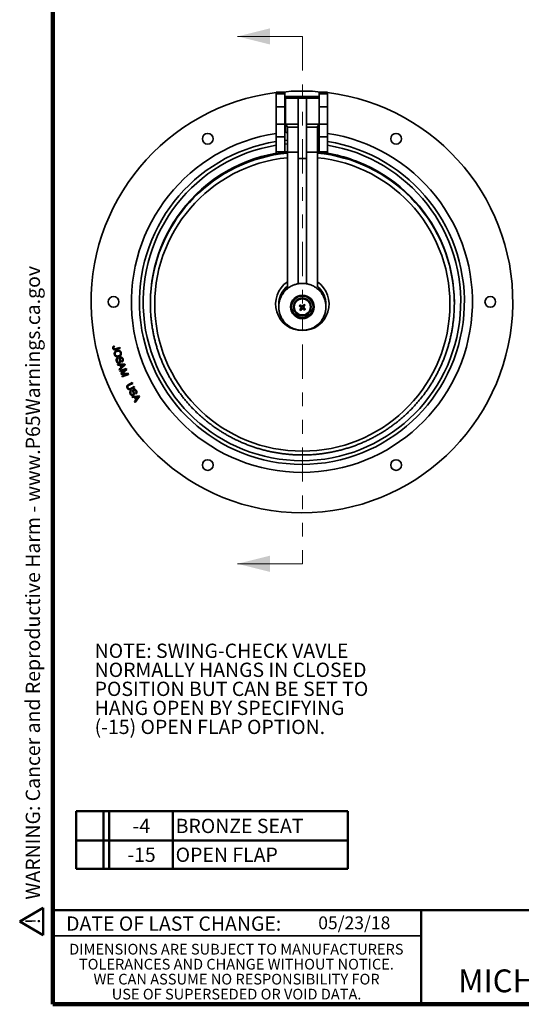
# Model space of a CAD drawing. Units: inches. Extents: x 0.2 to 8.4, y 0.1 to 10.9.
# Drawn here: x 0.2 to 3.8, y 0.1 to 7.2 of the extents above; entities that cross this region are included whole.
import ezdxf

# ---------------------------------------------------------------- set-up
doc = ezdxf.new("R2010")
doc.units = ezdxf.units.IN
doc.header["$MEASUREMENT"] = 0
doc.linetypes.add('PHANTOM', pattern=[0.5, 0.25, -0.05, 0.05, -0.05, 0.05, -0.05])
doc.layers.add('WALL', color=7, linetype='Continuous', lineweight=50)
doc.styles.add('SLDTEXTSTYLE1', font='TXT', dxfattribs={"width": 0.605})

# ---------------------------------------------------------------- blocks, each defined once
blk = doc.blocks.new('SW_NOTE_0')
at = {"layer": 'WALL', "color": 0}
for p, q in [((-0.12, 0.009), (0.029, 0.267)), ((0.029, 0.267), (0.178, 0.009)), ((0.178, 0.009), (-0.12, 0.009))]:
    blk.add_line(p, q, dxfattribs=at)
at = {"layer": 'WALL', "color": 0, "insert": (0.034, 0.201), "char_height": 0.156, "attachment_point": 2, "style": 'SLDTEXTSTYLE1'}
blk.add_mtext('!', dxfattribs=at)
blk = doc.blocks.new('prop 65')
at = {"layer": 'WALL', "color": 7}
blk.add_blockref('SW_NOTE_0', (0.127, -0.021), dxfattribs=at)
at = {"layer": 'WALL', "insert": (0.396, 0.18), "char_height": 0.15625, "attachment_point": 1, "style": 'SLDTEXTSTYLE1'}
blk.add_mtext('WARNING: Cancer and Reproductive Harm - www.P65Warnings.ca.gov', dxfattribs=at)
blk = doc.blocks.new('SW_NOTE_3')
at = {"layer": 'WALL', "color": 0, "char_height": 0.104167, "attachment_point": 1, "style": 'SLDTEXTSTYLE1'}
for s, insert in [('NOTE: SWING-CHECK VAVLE', (0, 0.1343)), ('NORMALLY HANGS IN CLOSED', (0, -0.0046)), ('POSITION BUT CAN BE SET TO', (0, -0.1435)), ('HANG OPEN BY SPECIFYING', (0, -0.2824)), ('(-15) OPEN FLAP OPTION.', (0, -0.4213))]:
    blk.add_mtext(s, dxfattribs=dict(at, insert=insert))
blk = doc.blocks.new('SW_NOTE_5')
at = {"color": 0, "linetype": 'Continuous', "lineweight": 0, "char_height": 0.078125, "attachment_point": 2, "style": 'SLDTEXTSTYLE1'}
for s, insert in [('DIMENSIONS ARE SUBJECT TO MANUFACTURERS', (1.2866, 0.1007)), ('TOLERANCES AND CHANGE WITHOUT NOTICE.', (1.287, -0.0087)), ('WE CAN ASSUME NO RESPONSIBILITY FOR', (1.2882, -0.118)), ('USE OF SUPERSEDED OR VOID DATA.', (1.2882, -0.2274))]:
    blk.add_mtext(s, dxfattribs=dict(at, insert=insert))
blk = doc.blocks.new('SW_TABLEANNOTATION_1')
at = {"layer": 'WALL', "color": 0}
for p, q in [((0, 0), (0, -0.421)), ((1.9828, 0), (0, 0)), ((0.199, 0), (0.199, -0.421)), ((0.2407, 0), (0.2407, -0.421)), ((0.7066, 0), (0.7066, -0.421)), ((1.9828, -0.421), (1.9828, 0)), ((0, -0.2153), (1.9828, -0.2153)), ((0, -0.421), (1.9828, -0.421))]:
    blk.add_line(p, q, dxfattribs=at)
at = {"layer": 'WALL', "color": 0, "attachment_point": 1, "style": 'SLDTEXTSTYLE1'}
for s, insert, char_height in [('-4', (0.4119, -0.0557), 0.10417), ('BRONZE SEAT', (0.7263, -0.0557), 0.104167), ('-15', (0.3734, -0.2662), 0.10417), ('OPEN FLAP', (0.7263, -0.2662), 0.10417)]:
    blk.add_mtext(s, dxfattribs=dict(at, insert=insert, char_height=char_height))

msp = doc.modelspace()

# ---------------------------------------------------------------- linework, layer by layer
at = {"color": 7, "linetype": 'Continuous', "lineweight": 100}
for p, q in [((0.398438, 0.0625), (0.398438, 10.9375)), ((8.398438, 0.0625), (0.398438, 0.0625))]:
    msp.add_line(p, q, dxfattribs=at)
at = {"color": 7, "linetype": 'Continuous', "lineweight": 18}
for p, q in [((2.218719, 7.127698), (1.746278, 7.127698)), ((2.218719, 3.277967), (1.746278, 3.277967))]:
    msp.add_line(p, q, dxfattribs=at)
at = {"color": 7, "linetype": 'PHANTOM', "lineweight": 18}
msp.add_line((2.218719, 7.127698), (2.218719, 3.277967), dxfattribs=at)
at = {"color": 7, "linetype": 'Continuous', "lineweight": 35}
for p, q in [((2.060717, 6.720834), (2.028094, 6.720834)), ((2.028094, 6.720834), (2.028094, 6.708328)), ((2.028094, 6.708328), (2.090594, 6.708328)), ((2.028094, 6.614611), (2.028094, 6.708328)), ((2.090594, 6.720834), (2.060717, 6.720834)), ((2.090594, 6.720834), (2.090594, 6.708328)), ((2.090594, 6.708328), (2.090594, 6.614611)), ((2.340594, 6.689584), (2.096844, 6.689584)), ((2.096844, 6.689053), (2.096844, 6.689584)), ((2.096844, 6.689053), (2.340594, 6.689053)), ((2.096844, 6.689053), (2.096844, 6.67754)), ((2.370471, 6.720834), (2.340594, 6.720834)), ((2.340594, 6.720834), (2.340594, 6.708328)), ((2.340594, 6.614611), (2.340594, 6.708328)), ((2.340594, 6.708328), (2.403094, 6.708328)), ((2.403094, 6.720834), (2.370471, 6.720834)), ((2.403094, 6.720834), (2.403094, 6.708328)), ((2.403094, 6.708328), (2.403094, 6.614611)), ((2.090594, 6.614611), (2.028094, 6.614611)), ((2.028094, 6.487156), (2.028094, 6.614611)), ((2.090594, 6.487156), (2.090594, 6.614611)), ((2.096844, 6.67754), (2.187469, 6.67754)), ((2.096844, 6.487153), (2.096844, 6.67754)), ((2.187469, 6.67754), (2.187469, 6.675796)), ((2.187469, 6.675796), (2.249969, 6.675796)), ((2.187469, 6.675796), (2.187469, 6.235438)), ((2.249969, 6.67754), (2.340594, 6.67754)), ((2.249969, 6.67754), (2.249969, 6.675796)), ((2.249969, 6.675796), (2.249969, 6.235438)), ((2.403094, 6.614611), (2.340594, 6.614611)), ((2.340594, 6.487156), (2.340594, 6.614611)), ((2.403094, 6.487156), (2.403094, 6.614611)), ((2.028094, 6.487156), (2.090594, 6.487156)), ((2.028094, 6.393406), (2.028094, 6.487156)), ((2.090594, 6.487156), (2.090594, 6.393406)), ((2.096844, 6.487153), (2.187469, 6.487153)), ((2.096844, 6.428071), (2.096844, 6.487153)), ((2.249969, 6.487153), (2.340594, 6.487153)), ((2.340594, 6.487156), (2.403094, 6.487156)), ((2.340594, 6.393406), (2.340594, 6.487156)), ((2.403094, 6.487156), (2.403094, 6.393406)), ((2.109344, 6.465137), (2.109344, 6.4663)), ((2.187469, 6.465137), (2.109344, 6.465137)), ((2.109344, 6.282547), (2.109344, 6.465137)), ((2.328094, 6.465137), (2.249969, 6.465137)), ((2.328094, 6.4663), (2.328094, 6.465137)), ((2.328094, 6.282547), (2.328094, 6.465137)), ((2.090594, 6.393406), (2.028094, 6.393406)), ((2.028094, 6.284031), (2.028094, 6.393406)), ((2.090594, 6.284031), (2.090594, 6.393406)), ((2.403094, 6.393406), (2.340594, 6.393406)), ((2.340594, 6.393406), (2.340594, 6.284031)), ((2.403094, 6.393406), (2.403094, 6.284031)), ((2.028094, 6.284031), (2.090594, 6.284031)), ((2.028094, 6.275072), (2.028094, 6.284031)), ((2.090594, 6.284031), (2.109344, 6.284031)), ((2.109344, 6.282547), (2.187469, 6.282547)), ((2.109344, 6.282547), (2.109344, 5.294348)), ((2.249969, 6.282547), (2.328094, 6.282547)), ((2.328094, 6.285387), (2.340594, 6.284031)), ((2.328094, 6.284031), (2.340594, 6.284031)), ((2.328094, 6.282547), (2.328094, 5.294348)), ((2.403094, 6.284031), (2.340594, 6.284031)), ((2.403094, 6.284031), (2.403094, 6.275072)), ((2.187469, 6.235438), (2.249969, 6.235438)), ((2.187469, 6.235438), (2.187469, 5.323496)), ((2.249969, 6.235438), (2.249969, 5.323496)), ((1.109344, 5.182888), (1.109344, 5.177132)), ((3.328094, 5.177132), (3.328094, 5.182888)), ((2.046844, 5.172095), (2.046844, 5.169936)), ((2.046844, 5.168085), (2.046844, 5.153694)), ((2.140594, 5.169936), (2.140594, 5.154106)), ((2.154344, 5.154106), (2.154344, 5.152931)), ((2.210091, 5.151917), (2.197074, 5.162314)), ((2.206781, 5.128711), (2.200221, 5.133951)), ((2.217888, 5.142498), (2.206781, 5.128711)), ((2.206781, 5.12703), (2.206781, 5.128711)), ((2.210091, 5.149786), (2.210091, 5.151917)), ((2.211027, 5.147833), (2.211027, 5.149975)), ((2.217888, 5.140367), (2.217888, 5.142498)), ((2.221402, 5.140752), (2.221402, 5.142883)), ((2.235248, 5.131824), (2.221402, 5.142883)), ((2.226411, 5.152204), (2.226411, 5.150062)), ((2.237239, 5.166521), (2.22696, 5.153761)), ((2.22696, 5.15163), (2.22696, 5.153761)), ((2.240347, 5.138153), (2.235248, 5.131824)), ((2.235248, 5.130142), (2.235248, 5.131824)), ((2.283094, 5.152931), (2.283094, 5.154106)), ((2.296844, 5.154106), (2.296844, 5.169936)), ((2.390594, 5.169936), (2.390594, 5.172095)), ((2.390594, 5.153694), (2.390594, 5.168085)), ((0.846142, 4.867465), (0.84838, 4.861844)), ((0.852502, 4.847453), (0.886065, 4.855758)), ((0.887655, 4.849316), (0.854456, 4.841103)), ((0.886065, 4.855758), (0.887655, 4.849316)), ((0.871211, 4.781387), (0.873601, 4.775594)), ((0.901594, 4.75069), (0.899244, 4.756614)), ((0.869078, 4.735255), (0.922917, 4.73402)), ((0.871469, 4.728601), (0.869078, 4.735255)), ((0.887653, 4.728541), (0.871469, 4.728601)), ((0.882386, 4.698097), (0.894742, 4.708751)), ((0.884938, 4.690957), (0.882386, 4.698097)), ((0.925328, 4.727275), (0.884938, 4.690957)), ((0.886662, 4.686372), (0.933057, 4.704643)), ((0.888991, 4.680458), (0.886662, 4.686372)), ((0.894742, 4.708751), (0.887653, 4.728541)), ((0.928489, 4.696014), (0.888991, 4.680458)), ((0.893405, 4.728551), (0.899147, 4.712508)), ((0.909154, 4.728328), (0.893405, 4.728551)), ((0.894278, 4.667039), (0.928489, 4.696014)), ((0.899147, 4.712508), (0.91049, 4.72214)), ((0.936703, 4.695396), (0.908173, 4.671485)), ((0.922917, 4.73402), (0.925328, 4.727275)), ((0.933057, 4.704643), (0.936703, 4.695396)), ((0.896455, 4.661499), (0.894278, 4.667039)), ((0.940602, 4.663302), (0.896455, 4.661499)), ((0.901772, 4.648009), (0.940602, 4.663302)), ((0.904101, 4.642094), (0.901772, 4.648009)), ((0.950496, 4.660365), (0.904101, 4.642094)), ((0.910583, 4.667029), (0.947235, 4.668629)), ((0.947235, 4.668629), (0.950496, 4.660365)), ((0.951498, 4.587936), (0.977506, 4.600454)), ((0.977506, 4.600454), (0.980372, 4.594499)), ((0.980372, 4.594499), (0.954395, 4.581991)), ((0.965697, 4.558505), (0.991675, 4.571013)), ((0.968236, 4.54294), (0.971578, 4.537633)), ((0.994541, 4.565058), (0.968533, 4.55254)), ((0.991675, 4.571013), (0.994541, 4.565058)), ((0.974493, 4.497363), (1.027542, 4.505181)), ((0.977947, 4.491235), (0.974493, 4.497363)), ((0.993847, 4.493889), (0.977947, 4.491235)), ((0.993786, 4.463121), (1.004127, 4.475649)), ((0.997493, 4.456548), (0.993786, 4.463121)), ((1.004127, 4.475649), (0.993847, 4.493889)), ((1.031046, 4.498963), (0.997493, 4.456548)), ((1.014994, 4.497282), (0.999488, 4.494861)), ((0.999488, 4.494861), (1.007823, 4.480075)), ((1.00345, 4.517904), (1.000118, 4.523343)), ((1.007823, 4.480075), (1.017333, 4.491438)), ((1.027542, 4.505181), (1.031046, 4.498963)), ((0.398438, 0.5625), (3.085938, 0.5625))]:
    msp.add_line(p, q, dxfattribs=at)
at = {"color": 8, "linetype": 'Continuous', "lineweight": 35}
for p, q in [((2.090594, 6.427929), (2.096844, 6.428544)), ((2.340152, 6.427974), (2.340594, 6.427929)), ((2.340594, 6.368689), (2.328094, 6.369948)), ((2.328094, 6.342964), (2.340594, 6.341677))]:
    msp.add_line(p, q, dxfattribs=at)
at = {"color": 7, "linetype": 'Continuous', "lineweight": 50}
for p, q in [((0.398438, 0.75), (8.398438, 0.75)), ((3.085938, 0.75), (3.085938, 0.0625))]:
    msp.add_line(p, q, dxfattribs=at)
at = {"color": 8, "linetype": 'Continuous', "lineweight": 35, "flags": 128}
for points in [[(2.109344, 6.370527), (2.10721, 6.370333), (2.090594, 6.368689)], [(2.090594, 6.341677), (2.107208, 6.343358), (2.109344, 6.343557)]]:
    msp.add_lwpolyline(points, dxfattribs=at)
at = {"color": 7, "linetype": 'Continuous', "lineweight": 35, "flags": 128}
for points in [[(2.090594, 6.284031), (2.107202, 6.285801), (2.109344, 6.28601)], [(2.218719, 5.324838), (2.212514, 5.324727), (2.206317, 5.324392), (2.200136, 5.323835), (2.193979, 5.323056), (2.187855, 5.322056), (2.181771, 5.320837), (2.175735, 5.3194), (2.169755, 5.317747), (2.163839, 5.315879), (2.157994, 5.313801), (2.152229, 5.311513), (2.14655, 5.30902), (2.140966, 5.306325), (2.135483, 5.30343), (2.130108, 5.30034), (2.124849, 5.297059), (2.119712, 5.293591), (2.114704, 5.289941), (2.109832, 5.286113), (2.105102, 5.282112), (2.10052, 5.277944), (2.096093, 5.273614), (2.091825, 5.269127), (2.087722, 5.26449), (2.08379, 5.259709), (2.080035, 5.254789), (2.07646, 5.249738), (2.07307, 5.244561), (2.069871, 5.239266), (2.066865, 5.233859), (2.064058, 5.228348), (2.061452, 5.22274), (2.059051, 5.217041), (2.056858, 5.21126), (2.054877, 5.205404), (2.053109, 5.19948), (2.051556, 5.193496), (2.050222, 5.187461), (2.049108, 5.181382), (2.048215, 5.175267), (2.047544, 5.169123), (2.047096, 5.162959), (2.046872, 5.156784), (2.046872, 5.150604), (2.047096, 5.144428), (2.047544, 5.138265), (2.048215, 5.132121), (2.049108, 5.126006), (2.050222, 5.119927), (2.051556, 5.113891), (2.053109, 5.107908), (2.054877, 5.101984), (2.056858, 5.096128), (2.059051, 5.090347), (2.061452, 5.084648), (2.064058, 5.07904), (2.066865, 5.073528), (2.069871, 5.068122), (2.07307, 5.062827), (2.07646, 5.05765), (2.080035, 5.052598), (2.08379, 5.047679), (2.087722, 5.042897), (2.091825, 5.03826), (2.096093, 5.033774), (2.10052, 5.029444), (2.105102, 5.025276), (2.109832, 5.021275), (2.114704, 5.017447), (2.119712, 5.013797), (2.124849, 5.010329), (2.130108, 5.007048), (2.135483, 5.003958), (2.140966, 5.001063), (2.14655, 4.998367), (2.152229, 4.995874), (2.157994, 4.993587), (2.163839, 4.991508), (2.169755, 4.989641), (2.175735, 4.987988), (2.181771, 4.986551), (2.187855, 4.985331), (2.193979, 4.984332), (2.200136, 4.983553), (2.206317, 4.982996), (2.212514, 4.982661), (2.218719, 4.982549), (2.224924, 4.982661), (2.231121, 4.982996), (2.237302, 4.983553), (2.243458, 4.984332), (2.249583, 4.985331), (2.255667, 4.986551), (2.261703, 4.987988), (2.267683, 4.989641), (2.273599, 4.991508), (2.279443, 4.993587), (2.285209, 4.995874), (2.290887, 4.998367), (2.296472, 5.001063), (2.301955, 5.003958), (2.30733, 5.007048), (2.312589, 5.010329), (2.317725, 5.013797), (2.322733, 5.017447), (2.327605, 5.021275), (2.332335, 5.025276), (2.336917, 5.029444), (2.341345, 5.033774), (2.345613, 5.03826), (2.349715, 5.042897), (2.353647, 5.047679), (2.357403, 5.052598), (2.360978, 5.05765), (2.364367, 5.062827), (2.367567, 5.068122), (2.370572, 5.073528), (2.37338, 5.07904), (2.375986, 5.084648), (2.378387, 5.090347), (2.380579, 5.096128), (2.382561, 5.101984), (2.384329, 5.107908), (2.385881, 5.113891), (2.387215, 5.119927), (2.38833, 5.126006), (2.389223, 5.132121), (2.389894, 5.138265), (2.390342, 5.144428), (2.390566, 5.150604), (2.390566, 5.156784), (2.390342, 5.162959), (2.389894, 5.169123), (2.389223, 5.175267), (2.38833, 5.181382), (2.387215, 5.187461), (2.385881, 5.193496), (2.384329, 5.19948), (2.382561, 5.205404), (2.380579, 5.21126), (2.378387, 5.217041), (2.375986, 5.22274), (2.37338, 5.228348), (2.370572, 5.233859), (2.367567, 5.239266), (2.364367, 5.244561), (2.360978, 5.249738), (2.357403, 5.254789), (2.353647, 5.259709), (2.349715, 5.26449), (2.345613, 5.269127), (2.341345, 5.273614), (2.336917, 5.277944), (2.332335, 5.282112), (2.327605, 5.286113), (2.322733, 5.289941), (2.317725, 5.293591), (2.312589, 5.297059), (2.30733, 5.30034), (2.301955, 5.30343), (2.296472, 5.306325), (2.290887, 5.30902), (2.285209, 5.311513), (2.279443, 5.313801), (2.273599, 5.315879), (2.267683, 5.317747), (2.261703, 5.3194), (2.255667, 5.320837), (2.249583, 5.322056), (2.243458, 5.323056), (2.237302, 5.323835), (2.231121, 5.324392), (2.224924, 5.324727), (2.218719, 5.324838)]]:
    msp.add_lwpolyline(points, dxfattribs=at)
at = {"color": 7, "linetype": 'Continuous', "lineweight": 35}
for centre, radius in [((1.528094, 6.380369), 0.039063), ((2.903094, 6.380369), 0.039062), ((0.840594, 5.189584), 0.039062), ((2.218731, 5.153447), 0.085819), ((2.218707, 5.15433), 0.078018), ((2.218906, 5.152971), 0.064189), ((2.218545, 5.153109), 0.058877), ((3.590594, 5.189584), 0.039063), ((1.528094, 3.998799), 0.039063), ((2.903094, 3.998799), 0.039063)]:
    msp.add_circle(centre, radius, dxfattribs=at)
for centre, radius, start, end in [((2.215594, 5.189584), 1.539062, 96.9975794, 83.0024206), ((2.215594, 5.189584), 1.539062, 84.2245158, 95.7754842), ((2.215594, 5.189584), 1.244638, 98.6643749, 81.3356251), ((2.093719, 6.412762), 0.015625, 70.8327562, 78.463041), ((2.343719, 6.412762), 0.015625, 101.536959, 109.1797432), ((2.215594, 5.189584), 1.185713, 99.0985298, 80.9014702), ((2.215594, 5.189584), 1.158854, 99.3112596, 80.6887404), ((2.215825, 5.180818), 1.106483, 95.5223347, 179.8928103), ((2.215594, 5.189584), 1.101562, 99.8001899, 146.1759549), ((2.221582, 5.180791), 1.106513, 0.1086137, 84.4762402), ((2.215594, 5.189584), 1.101563, 59.973066, 80.1998101), ((2.209321, 5.177132), 1.099977, 175.5400077, 184.1582761), ((2.217702, 5.169853), 0.170858, 129.3607562, 180.2825902), ((2.217704, 5.168001), 0.17086, 129.3609269, 179.9717455), ((2.219729, 5.16985), 0.170864, 359.7183822, 50.6382714), ((2.219728, 5.167998), 0.170866, 0.0292236, 50.6381039), ((2.228096, 5.177132), 1.099998, 355.8350953, 4.4381704), ((2.21726, 5.172095), 0.170417, 174.1135853, 180.0000361), ((2.218104, 5.169932), 0.07751, 156.4207959, 179.9968008), ((2.218719, 5.153891), 0.064375, 0.1911743, 179.8088257), ((2.219333, 5.169932), 0.077511, 0.0032144, 23.5792051), ((2.220168, 5.172095), 0.170426, 359.3260667, 5.774071), ((2.218145, 5.168115), 0.085365, 184.8556943, 217.9306386), ((1.445089, 5.772476), 0.968389, 320.8663337, 321.4269608), ((2.711314, 5.766873), 0.794998, 229.6174869, 230.9151175), ((1.522989, 5.707482), 0.887458, 319.6547441, 320.7753022), ((2.68916, 5.738567), 0.778888, 231.0360419, 231.7337142), ((2.717252, 5.774245), 0.794988, 229.617487, 230.9151331), ((1.530381, 5.701578), 0.887481, 319.65476, 320.7752885), ((2.208541, 5.149974), 0.002486, 0.0305483, 51.425864), ((2.219838, 5.140924), 0.002507, 51.399218, 141.0796409), ((1.436885, 5.779558), 0.99973, 321.5246808, 322.5595442), ((2.667852, 5.709068), 0.722704, 231.8480015, 233.2309353), ((2.228893, 5.152203), 0.002483, 141.124329, 179.9885642), ((1.444313, 5.773626), 0.999708, 321.5246735, 322.5595589), ((2.673789, 5.716437), 0.722692, 231.8479922, 233.2309492), ((2.720484, 5.777453), 0.77895, 231.0360817, 231.7336982), ((1.483948, 5.74144), 0.968574, 320.8663764, 321.4268965), ((2.219293, 5.168115), 0.085365, 322.0693614, 355.1443057)]:
    msp.add_arc(centre, radius, start, end, dxfattribs=at)
at = {"color": 8, "linetype": 'Continuous', "lineweight": 35}
for centre, radius, start, end in [((2.216107, 5.174631), 1.106939, 95.534732, 175.4382595), ((2.221415, 5.174715), 1.106847, 4.5361307, 84.4692153), ((2.2148, 5.174077), 1.073373, 95.6382894, 270.2091553), ((2.222641, 5.174077), 1.073373, 269.7906522, 84.3619031), ((2.217912, 5.174148), 0.194379, 123.9549293, 270.2377845), ((2.219512, 5.174152), 0.194383, 269.7660625, 56.0412238), ((2.217771, 5.171965), 0.170938, 129.3687011, 174.0877827), ((2.219667, 5.171965), 0.170937, 5.8002266, 50.6313583)]:
    msp.add_arc(centre, radius, start, end, dxfattribs=at)
at = {"color": 7, "linetype": 'Continuous', "lineweight": 35}
for points, knots in [([(2.109344, 6.4663), (2.109312, 6.466763), (2.109248, 6.467691), (2.108766, 6.469342), (2.108026, 6.4711), (2.106971, 6.473096), (2.105586, 6.475279), (2.103633, 6.477971), (2.10117, 6.48089), (2.099028, 6.483332), (2.097682, 6.485048), (2.09702, 6.486067), (2.096902, 6.486796), (2.096844, 6.487153)], [0, 0, 0, 0, 0.08218124, 0.16441279, 0.24705173, 0.32978283, 0.43622057, 0.54279984, 0.7004852, 0.85817249, 0.90621088, 0.95399295, 1, 1, 1, 1]), ([(2.340594, 6.487153), (2.340561, 6.486886), (2.34048, 6.486219), (2.339744, 6.485006), (2.338181, 6.483077), (2.335867, 6.480444), (2.333452, 6.477514), (2.331526, 6.474799), (2.3302, 6.47263), (2.32924, 6.470725), (2.328597, 6.469111), (2.328177, 6.467593), (2.328121, 6.466731), (2.328094, 6.4663)], [0, 0, 0, 0, 0.034395997, 0.085987862, 0.166333733, 0.321709888, 0.47697868, 0.585554609, 0.693958147, 0.770284942, 0.846546046, 0.923293119, 1, 1, 1, 1]), ([(2.107782, 6.424285), (2.107303, 6.424521), (2.106344, 6.424993), (2.104456, 6.425694), (2.102378, 6.426391), (2.100391, 6.427002), (2.099286, 6.427386), (2.098852, 6.427537)], [0, 0, 0, 0, 0.21465857, 0.4293609, 0.64494573, 0.86054823, 1, 1, 1, 1]), ([(2.109344, 6.421995), (2.109317, 6.422249), (2.109265, 6.422758), (2.108789, 6.423602), (2.108186, 6.424011), (2.107782, 6.424285)], [0, 0, 0, 0, 0.24849158, 0.49705498, 1, 1, 1, 1]), ([(2.329655, 6.424285), (2.329256, 6.424014), (2.328655, 6.423607), (2.328174, 6.422765), (2.328121, 6.422252), (2.328094, 6.421995)], [0, 0, 0, 0, 0.49761408, 0.7488442, 1, 1, 1, 1]), ([(2.338582, 6.427537), (2.338296, 6.427434), (2.337328, 6.427086), (2.335399, 6.426501), (2.333194, 6.425769), (2.331179, 6.425032), (2.330163, 6.424534), (2.329655, 6.424285)], [0, 0, 0, 0, 0.094971493, 0.321015229, 0.547040579, 0.773545992, 1, 1, 1, 1]), ([(2.210091, 5.149786), (2.210291, 5.149589), (2.210692, 5.149194), (2.211008, 5.148396), (2.211057, 5.147559), (2.210857, 5.146825), (2.210589, 5.146444), (2.210477, 5.146286)], [0, 0, 0, 0, 0.21304857, 0.42666965, 0.63866339, 0.84994457, 1, 1, 1, 1]), ([(2.21955, 5.157549), (2.219355, 5.157347), (2.218964, 5.156943), (2.218166, 5.156624), (2.217325, 5.156576), (2.216583, 5.156779), (2.216196, 5.157052), (2.216035, 5.157165)], [0, 0, 0, 0, 0.21304843, 0.42666947, 0.63866402, 0.84994587, 1, 1, 1, 1]), ([(2.217888, 5.140367), (2.218083, 5.140564), (2.218473, 5.140957), (2.219271, 5.141269), (2.220112, 5.141318), (2.220854, 5.141124), (2.221241, 5.140861), (2.221402, 5.140752)], [0, 0, 0, 0, 0.21304885, 0.42666912, 0.63866392, 0.84994593, 1, 1, 1, 1]), ([(2.227346, 5.148131), (2.227146, 5.148322), (2.226746, 5.148705), (2.226429, 5.149497), (2.22638, 5.150335), (2.22658, 5.151078), (2.226849, 5.151468), (2.22696, 5.15163)], [0, 0, 0, 0, 0.21304854, 0.42666943, 0.63866422, 0.84994538, 1, 1, 1, 1]), ([(1.112245, 5.097352), (1.11226, 5.097114), (1.112605, 5.091916), (1.113465, 5.081772), (1.114839, 5.066924), (1.116438, 5.052097), (1.118232, 5.037293), (1.120228, 5.022514), (1.122423, 5.007764), (1.124819, 4.993044), (1.127413, 4.978357), (1.130206, 4.963707), (1.133198, 4.949096), (1.136387, 4.934527), (1.139774, 4.920001), (1.143357, 4.905523), (1.147136, 4.891093), (1.15111, 4.876716), (1.155279, 4.862394), (1.159641, 4.848129), (1.164197, 4.833924), (1.168944, 4.819781), (1.173883, 4.805704), (1.179012, 4.791694), (1.18433, 4.777755), (1.189837, 4.763888), (1.195531, 4.750096), (1.201412, 4.736383), (1.207478, 4.722749), (1.213728, 4.709198), (1.220162, 4.695733), (1.226777, 4.682355), (1.233573, 4.669067), (1.240548, 4.655872), (1.247702, 4.642772), (1.255032, 4.629769), (1.262538, 4.616866), (1.270219, 4.604065), (1.278072, 4.591368), (1.286096, 4.578778), (1.294291, 4.566297), (1.302653, 4.553928), (1.311183, 4.541672), (1.319878, 4.529531), (1.328737, 4.517509), (1.337758, 4.505606), (1.346939, 4.493826), (1.356279, 4.482171), (1.365776, 4.470642), (1.375429, 4.459242), (1.385235, 4.447972), (1.395194, 4.436836), (1.405302, 4.425834), (1.415558, 4.414969), (1.425961, 4.404243), (1.436508, 4.393658), (1.447198, 4.383215), (1.458028, 4.372917), (1.468997, 4.362766), (1.480102, 4.352763), (1.491342, 4.34291), (1.502715, 4.333209), (1.514218, 4.323662), (1.525849, 4.31427), (1.537607, 4.305036), (1.549488, 4.29596), (1.561492, 4.287045), (1.573615, 4.278292), (1.585856, 4.269703), (1.598212, 4.261279), (1.610681, 4.253022), (1.623261, 4.244933), (1.63595, 4.237014), (1.648745, 4.229267), (1.661643, 4.221692), (1.674643, 4.214291), (1.687742, 4.207065), (1.700938, 4.200017), (1.714228, 4.193146), (1.727611, 4.186455), (1.741082, 4.179943), (1.754641, 4.173614), (1.768284, 4.167468), (1.782009, 4.161505), (1.795814, 4.155728), (1.809696, 4.150136), (1.823652, 4.144732), (1.837681, 4.139515), (1.851779, 4.134488), (1.865943, 4.129651), (1.880172, 4.125005), (1.894463, 4.12055), (1.908813, 4.116288), (1.923219, 4.112219), (1.937679, 4.108344), (1.95219, 4.104663), (1.96675, 4.101178), (1.981356, 4.09789), (1.996005, 4.094797), (2.010695, 4.091902), (2.025422, 4.089205), (2.040185, 4.086706), (2.05498, 4.084405), (2.069805, 4.082304), (2.084657, 4.080402), (2.099534, 4.0787), (2.114432, 4.077198), (2.12935, 4.075897), (2.144283, 4.074795), (2.159231, 4.073896), (2.174189, 4.073196), (2.189155, 4.072701), (2.203999, 4.072395), (2.213855, 4.072358), (2.218719, 4.072339)], [0, 0, 0, 0, 0.00043164, 0.00943803, 0.01844442, 0.02745082, 0.03645722, 0.04546362, 0.05447004, 0.06347645, 0.07248286, 0.0814893, 0.09049573, 0.09950217, 0.10850861, 0.11751508, 0.12652154, 0.13552803, 0.1445345, 0.15354101, 0.16254751, 0.17155406, 0.18056058, 0.18956714, 0.1985737, 0.20758027, 0.21658686, 0.22559347, 0.23460008, 0.24360672, 0.25261339, 0.26162006, 0.27062674, 0.27963345, 0.28864014, 0.29764689, 0.30665364, 0.3156604, 0.32466722, 0.33367403, 0.34268084, 0.3516877, 0.36069458, 0.36970147, 0.37870834, 0.38771528, 0.39672223, 0.40572919, 0.41473622, 0.42374321, 0.43275023, 0.44175729, 0.45076437, 0.45977145, 0.46877859, 0.47778569, 0.48679288, 0.49580004, 0.50480725, 0.51381449, 0.52282175, 0.531829, 0.54083626, 0.54984357, 0.5588509, 0.56785826, 0.57686564, 0.58587303, 0.59488041, 0.60388786, 0.6128953, 0.62190277, 0.63091027, 0.63991777, 0.6489253, 0.65793284, 0.6669404, 0.675948, 0.68495559, 0.6939632, 0.70297084, 0.71197848, 0.72098614, 0.72999383, 0.73900153, 0.74800924, 0.75701697, 0.76602472, 0.77503249, 0.78404025, 0.79304805, 0.80205583, 0.81106365, 0.82007146, 0.8290793, 0.83808714, 0.847095, 0.85610287, 0.86511075, 0.87411863, 0.88312653, 0.89213442, 0.90114233, 0.91015025, 0.91915817, 0.9281661, 0.93717403, 0.94618197, 0.95518991, 0.96419786, 0.97320581, 0.98221376, 0.99122172, 1, 1, 1, 1]), ([(2.218719, 4.072339), (2.221383, 4.072345), (2.229039, 4.072362), (2.241685, 4.072544), (2.256654, 4.072951), (2.271616, 4.073563), (2.286568, 4.074374), (2.301508, 4.075387), (2.316433, 4.0766), (2.33134, 4.078013), (2.346227, 4.079627), (2.36109, 4.081441), (2.375927, 4.083455), (2.390736, 4.085668), (2.405513, 4.088079), (2.420257, 4.090689), (2.434963, 4.093497), (2.449631, 4.096503), (2.464256, 4.099705), (2.478836, 4.103103), (2.493369, 4.106698), (2.507852, 4.110487), (2.522283, 4.114471), (2.536658, 4.118648), (2.550975, 4.123018), (2.565231, 4.12758), (2.579425, 4.132333), (2.593553, 4.137277), (2.607612, 4.14241), (2.621601, 4.147732), (2.635516, 4.153241), (2.649355, 4.158936), (2.663116, 4.164818), (2.676795, 4.170883), (2.690392, 4.177132), (2.703902, 4.183563), (2.717324, 4.190175), (2.730655, 4.196967), (2.743893, 4.203938), (2.757035, 4.211086), (2.770079, 4.218409), (2.783023, 4.225908), (2.795864, 4.23358), (2.808599, 4.241423), (2.821227, 4.249437), (2.833746, 4.257621), (2.846152, 4.265971), (2.858444, 4.274488), (2.87062, 4.283169), (2.882676, 4.292013), (2.894612, 4.301018), (2.906425, 4.310183), (2.918112, 4.319506), (2.929672, 4.328985), (2.941102, 4.338618), (2.952401, 4.348404), (2.963566, 4.358342), (2.974595, 4.368428), (2.985487, 4.378662), (2.996239, 4.389041), (3.006849, 4.399563), (3.017316, 4.410228), (3.027637, 4.421032), (3.03781, 4.431974), (3.047835, 4.443051), (3.057709, 4.454263), (3.067429, 4.465606), (3.076995, 4.477078), (3.086405, 4.488678), (3.095656, 4.500404), (3.104748, 4.512253), (3.113679, 4.524222), (3.122446, 4.536311), (3.131049, 4.548517), (3.139485, 4.560837), (3.147754, 4.573269), (3.155854, 4.585812), (3.163782, 4.598462), (3.171539, 4.611217), (3.179122, 4.624076), (3.18653, 4.637035), (3.193761, 4.650093), (3.200816, 4.663246), (3.207691, 4.676494), (3.214386, 4.689832), (3.220899, 4.70326), (3.22723, 4.716773), (3.233378, 4.730371), (3.23934, 4.744049), (3.245117, 4.757807), (3.250706, 4.771641), (3.256108, 4.785549), (3.26132, 4.799528), (3.266343, 4.813576), (3.271175, 4.827691), (3.275815, 4.841869), (3.280262, 4.856108), (3.284516, 4.870405), (3.288576, 4.884758), (3.292441, 4.899165), (3.296111, 4.913622), (3.299584, 4.928127), (3.30286, 4.942678), (3.305939, 4.957271), (3.308819, 4.971905), (3.311501, 4.986575), (3.313984, 5.001281), (3.316268, 5.016018), (3.318352, 5.030785), (3.320234, 5.045578), (3.321919, 5.060396), (3.323392, 5.075235), (3.324477, 5.087512), (3.324995, 5.094847), (3.325163, 5.097224)], [0, 0, 0, 0, 0.00480864, 0.01381725, 0.0228259, 0.03183456, 0.04084322, 0.04985188, 0.05886053, 0.06786918, 0.07687783, 0.08588648, 0.09489511, 0.10390375, 0.11291237, 0.121921, 0.13092962, 0.13993823, 0.14894682, 0.15795543, 0.166964, 0.17597258, 0.18498115, 0.19398971, 0.20299823, 0.21200678, 0.2210153, 0.23002381, 0.23903232, 0.24804081, 0.25704926, 0.26605774, 0.27506618, 0.28407461, 0.29308301, 0.30209141, 0.31109979, 0.32010816, 0.32911653, 0.33812485, 0.34713316, 0.35614146, 0.36514974, 0.374158, 0.38316623, 0.39217447, 0.40118269, 0.41019087, 0.41919904, 0.42820718, 0.43721529, 0.44622342, 0.45523151, 0.46423956, 0.47324763, 0.48225564, 0.49126366, 0.50027162, 0.50927958, 0.51828754, 0.52729545, 0.53630338, 0.54531122, 0.55431909, 0.56332694, 0.57233474, 0.58134254, 0.59035032, 0.59935805, 0.60836579, 0.61737348, 0.62638118, 0.63538887, 0.64439649, 0.65340411, 0.66241171, 0.67141932, 0.68042689, 0.68943444, 0.69844195, 0.70744946, 0.71645696, 0.72546444, 0.73447188, 0.74347934, 0.75248675, 0.76149415, 0.77050153, 0.77950889, 0.78851624, 0.79752356, 0.8065309, 0.81553819, 0.8245455, 0.83355276, 0.84256003, 0.85156727, 0.86057452, 0.86958173, 0.87858895, 0.88759613, 0.89660333, 0.90561051, 0.91461767, 0.92362484, 0.93263199, 0.94163913, 0.95064626, 0.95965339, 0.96866051, 0.97766763, 0.98667474, 0.99568184, 1, 1, 1, 1]), ([(0.834728, 4.850755), (0.834547, 4.851603), (0.834185, 4.853298), (0.834106, 4.855909), (0.834504, 4.858493), (0.835517, 4.860909), (0.837058, 4.863009), (0.839051, 4.864657), (0.841285, 4.865904), (0.843663, 4.866849), (0.845315, 4.86726), (0.846142, 4.867465)], [0, 0, 0, 0, 0.1120667, 0.22407811, 0.33604237, 0.44795341, 0.55983808, 0.66981516, 0.77983774, 0.88990935, 1, 1, 1, 1]), ([(0.854456, 4.841103), (0.853537, 4.840892), (0.851698, 4.84047), (0.848894, 4.840076), (0.846059, 4.839982), (0.843246, 4.840438), (0.840652, 4.841594), (0.83846, 4.84337), (0.836766, 4.845591), (0.835489, 4.848078), (0.834982, 4.849862), (0.834728, 4.850755)], [0, 0, 0, 0, 0.1121017, 0.22419427, 0.33624307, 0.44814391, 0.55996329, 0.6698427, 0.77985089, 0.88992057, 1, 1, 1, 1]), ([(0.84838, 4.861844), (0.847626, 4.86161), (0.846118, 4.861143), (0.843958, 4.860172), (0.842115, 4.858989), (0.840864, 4.857426), (0.840256, 4.855737), (0.840116, 4.853946), (0.840352, 4.852784), (0.84047, 4.852203)], [0, 0, 0, 0, 0.16692827, 0.3338027, 0.50037644, 0.62512278, 0.74997652, 0.87495841, 1, 1, 1, 1]), ([(0.84047, 4.852203), (0.840646, 4.851604), (0.840998, 4.850407), (0.842011, 4.84881), (0.843391, 4.847529), (0.845104, 4.846705), (0.846985, 4.84652), (0.848845, 4.846697), (0.850683, 4.84703), (0.851896, 4.847312), (0.852502, 4.847453)], [0, 0, 0, 0, 0.12504811, 0.25002632, 0.37489324, 0.49971511, 0.62456944, 0.74968018, 0.87485085, 1, 1, 1, 1]), ([(0.846457, 4.805476), (0.846184, 4.806655), (0.845637, 4.809012), (0.845464, 4.812651), (0.845826, 4.816271), (0.846793, 4.81978), (0.848278, 4.823101), (0.850427, 4.826306), (0.853278, 4.829222), (0.856727, 4.831761), (0.860512, 4.833792), (0.863235, 4.834643), (0.864596, 4.835069)], [0, 0, 0, 0, 0.0933553, 0.18669246, 0.28002153, 0.37335638, 0.46669178, 0.56001518, 0.6699774, 0.7799844, 0.88998794, 1, 1, 1, 1]), ([(0.866257, 4.828456), (0.865216, 4.82815), (0.863133, 4.827538), (0.860187, 4.826135), (0.857451, 4.824356), (0.855105, 4.822075), (0.853254, 4.819408), (0.851928, 4.816459), (0.851267, 4.813318), (0.85121, 4.810098), (0.851674, 4.808016), (0.851906, 4.806975)], [0, 0, 0, 0, 0.11206412, 0.22412415, 0.33612546, 0.44811504, 0.56009238, 0.67007452, 0.78003559, 0.88999044, 1, 1, 1, 1]), ([(0.864596, 4.835069), (0.865814, 4.835366), (0.868249, 4.835959), (0.871991, 4.8364), (0.875757, 4.836414), (0.879492, 4.835887), (0.883087, 4.834739), (0.886379, 4.833047), (0.889293, 4.830888), (0.891783, 4.828346), (0.893793, 4.825413), (0.895367, 4.822222), (0.896047, 4.819957), (0.896387, 4.818824)], [0, 0, 0, 0, 0.09336841, 0.18671919, 0.28006747, 0.37341325, 0.46670186, 0.56001769, 0.64800782, 0.73599018, 0.82397412, 0.91198867, 1, 1, 1, 1]), ([(0.890898, 4.817315), (0.890616, 4.818228), (0.890053, 4.820055), (0.888661, 4.822576), (0.88688, 4.824832), (0.884723, 4.826726), (0.88232, 4.828307), (0.87945, 4.829357), (0.876261, 4.829806), (0.872881, 4.82973), (0.869532, 4.829272), (0.867348, 4.828728), (0.866257, 4.828456)], [0, 0, 0, 0, 0.093337164, 0.186670604, 0.279980139, 0.373296212, 0.466623513, 0.559899872, 0.669855027, 0.779877367, 0.889933775, 1, 1, 1, 1]), ([(0.875787, 4.795662), (0.876851, 4.79598), (0.878977, 4.796616), (0.882022, 4.797984), (0.884853, 4.799752), (0.887353, 4.801971), (0.889379, 4.804612), (0.890763, 4.80762), (0.891491, 4.81082), (0.891596, 4.814116), (0.89113, 4.816249), (0.890898, 4.817315)], [0, 0, 0, 0, 0.1120852, 0.22415051, 0.33619213, 0.44819751, 0.56014322, 0.67009869, 0.78006794, 0.89001544, 1, 1, 1, 1]), ([(0.896387, 4.818824), (0.896663, 4.817622), (0.897217, 4.815219), (0.897383, 4.811509), (0.896984, 4.807824), (0.896001, 4.804247), (0.89444, 4.80088), (0.892177, 4.797665), (0.889206, 4.79476), (0.885616, 4.792271), (0.881689, 4.790345), (0.878909, 4.789501), (0.877519, 4.789079)], [0, 0, 0, 0, 0.09335595, 0.18669605, 0.2800303, 0.37337001, 0.46669714, 0.56001234, 0.66995737, 0.77996177, 0.88997457, 1, 1, 1, 1]), ([(0.877519, 4.789079), (0.876324, 4.788791), (0.873934, 4.788214), (0.870254, 4.787883), (0.866563, 4.787956), (0.862918, 4.788573), (0.859403, 4.789715), (0.85619, 4.791409), (0.853398, 4.793614), (0.851038, 4.796178), (0.849058, 4.79904), (0.84748, 4.802152), (0.846798, 4.804368), (0.846457, 4.805476)], [0, 0, 0, 0, 0.09336626, 0.18672448, 0.28007216, 0.37341046, 0.4667244, 0.56001734, 0.64798709, 0.73598373, 0.82397883, 0.91198658, 1, 1, 1, 1]), ([(0.851906, 4.806975), (0.852245, 4.805914), (0.852923, 4.803792), (0.854658, 4.800908), (0.856959, 4.798465), (0.859725, 4.796564), (0.862795, 4.795257), (0.866048, 4.794623), (0.869333, 4.794543), (0.872601, 4.794886), (0.874725, 4.795404), (0.875787, 4.795662)], [0, 0, 0, 0, 0.11200333, 0.22394423, 0.33589521, 0.44787073, 0.5598412, 0.66982508, 0.77985011, 0.88992659, 1, 1, 1, 1]), ([(0.861397, 4.755976), (0.861081, 4.757076), (0.860447, 4.759276), (0.859867, 4.762666), (0.859711, 4.766103), (0.860115, 4.769529), (0.861215, 4.772782), (0.862985, 4.775701), (0.865306, 4.778165), (0.868073, 4.780139), (0.870165, 4.780971), (0.871211, 4.781387)], [0, 0, 0, 0, 0.11210574, 0.22418832, 0.33622894, 0.44823373, 0.56019361, 0.67010573, 0.780055, 0.89001122, 1, 1, 1, 1]), ([(0.881217, 4.74277), (0.88025, 4.742533), (0.878315, 4.742058), (0.87531, 4.742209), (0.8724, 4.742893), (0.869702, 4.7442), (0.867343, 4.746009), (0.865343, 4.748179), (0.863693, 4.750601), (0.862352, 4.75321), (0.861715, 4.755054), (0.861397, 4.755976)], [0, 0, 0, 0, 0.11196286, 0.22396015, 0.33592397, 0.44784012, 0.55978225, 0.66978129, 0.77983766, 0.88992309, 1, 1, 1, 1]), ([(0.873601, 4.775594), (0.872899, 4.775253), (0.871493, 4.774573), (0.86959, 4.773194), (0.867968, 4.771483), (0.866866, 4.769393), (0.866179, 4.766895), (0.86593, 4.764071), (0.866171, 4.761001), (0.866709, 4.759029), (0.866977, 4.758042)], [0, 0, 0, 0, 0.11204572, 0.22410417, 0.33604314, 0.44792291, 0.55994453, 0.7065837, 0.85327622, 1, 1, 1, 1]), ([(0.866977, 4.758042), (0.867282, 4.757159), (0.867891, 4.755394), (0.869257, 4.752938), (0.870858, 4.750914), (0.872684, 4.74944), (0.874403, 4.748654), (0.876014, 4.748361), (0.877426, 4.748347), (0.878333, 4.748579), (0.878786, 4.748694)], [0, 0, 0, 0, 0.16678021, 0.33348237, 0.50006694, 0.62506185, 0.749884, 0.83325152, 0.91665116, 1, 1, 1, 1]), ([(0.878786, 4.748694), (0.879362, 4.748916), (0.880513, 4.74936), (0.881928, 4.750595), (0.882987, 4.752254), (0.883592, 4.754248), (0.883724, 4.75569), (0.88379, 4.756412)], [0, 0, 0, 0, 0.18668734, 0.37326034, 0.55972639, 0.77969864, 1, 1, 1, 1]), ([(0.890342, 4.754548), (0.890179, 4.753575), (0.889852, 4.75163), (0.888792, 4.748848), (0.88725, 4.746546), (0.88539, 4.744806), (0.883407, 4.74356), (0.881947, 4.743033), (0.881217, 4.74277)], [0, 0, 0, 0, 0.186696714, 0.373275645, 0.559722321, 0.706465981, 0.853223312, 1, 1, 1, 1]), ([(0.88379, 4.756412), (0.883801, 4.75762), (0.883824, 4.760036), (0.883601, 4.763655), (0.883363, 4.767012), (0.883252, 4.770116), (0.883235, 4.772968), (0.883463, 4.774854), (0.883577, 4.775796)], [0, 0, 0, 0, 0.18663327, 0.37333888, 0.56004691, 0.7067368, 0.85342287, 1, 1, 1, 1]), ([(0.883577, 4.775796), (0.883763, 4.776631), (0.884135, 4.778301), (0.885189, 4.780656), (0.886593, 4.782601), (0.888245, 4.784062), (0.889963, 4.785139), (0.891229, 4.785595), (0.891861, 4.785823)], [0, 0, 0, 0, 0.18670318, 0.37336727, 0.55990197, 0.70656895, 0.85330477, 1, 1, 1, 1]), ([(0.890524, 4.776677), (0.890302, 4.775877), (0.889855, 4.774273), (0.889841, 4.77177), (0.889861, 4.769284), (0.890026, 4.766798), (0.890259, 4.764061), (0.890417, 4.761063), (0.890567, 4.757802), (0.890417, 4.755633), (0.890342, 4.754548)], [0, 0, 0, 0, 0.11169159, 0.22370487, 0.33575689, 0.44781122, 0.5598701, 0.70660942, 0.85334573, 1, 1, 1, 1]), ([(0.894191, 4.779857), (0.893751, 4.779696), (0.892871, 4.779372), (0.891818, 4.778577), (0.891033, 4.777657), (0.890694, 4.777004), (0.890524, 4.776677)], [0, 0, 0, 0, 0.27988326, 0.56000119, 0.77979004, 1, 1, 1, 1]), ([(0.891861, 4.785823), (0.892773, 4.786047), (0.894596, 4.786496), (0.897431, 4.786363), (0.900168, 4.785692), (0.9027, 4.784425), (0.905085, 4.782425), (0.90722, 4.779779), (0.909061, 4.776577), (0.909869, 4.77426), (0.910273, 4.773102)], [0, 0, 0, 0, 0.11197159, 0.22399971, 0.33599974, 0.44791379, 0.55987223, 0.70651207, 0.85325952, 1, 1, 1, 1]), ([(0.904784, 4.771107), (0.904513, 4.771918), (0.90397, 4.773541), (0.902835, 4.775847), (0.901438, 4.777763), (0.899755, 4.779109), (0.89801, 4.779937), (0.896076, 4.780288), (0.894819, 4.780001), (0.894191, 4.779857)], [0, 0, 0, 0, 0.166944674, 0.333830775, 0.500439836, 0.625400983, 0.750367528, 0.875182269, 1, 1, 1, 1]), ([(0.899244, 4.756614), (0.899977, 4.756969), (0.90144, 4.757679), (0.903351, 4.759229), (0.90481, 4.761212), (0.905649, 4.763576), (0.90579, 4.766106), (0.90549, 4.768651), (0.905019, 4.770288), (0.904784, 4.771107)], [0, 0, 0, 0, 0.14009991, 0.28008839, 0.41993978, 0.55977189, 0.70638439, 0.85315843, 1, 1, 1, 1]), ([(0.910273, 4.773102), (0.91055, 4.772135), (0.911104, 4.770201), (0.911548, 4.767209), (0.91162, 4.764188), (0.911258, 4.761184), (0.910338, 4.758311), (0.908796, 4.755736), (0.906762, 4.753565), (0.904341, 4.751813), (0.90251, 4.751064), (0.901594, 4.75069)], [0, 0, 0, 0, 0.112081863, 0.224161848, 0.336219549, 0.448187182, 0.56010262, 0.669980749, 0.779954673, 0.88998424, 1, 1, 1, 1]), ([(0.919099, 4.729006), (0.917249, 4.728772), (0.913947, 4.728353), (0.910618, 4.728336), (0.909154, 4.728328)], [0, 0, 0, 0, 0.55998389, 1, 1, 1, 1]), ([(0.91049, 4.72214), (0.912061, 4.723468), (0.914864, 4.72584), (0.917805, 4.728039), (0.919099, 4.729006)], [0, 0, 0, 0, 0.56001766, 1, 1, 1, 1]), ([(0.908173, 4.671485), (0.907061, 4.670557), (0.905077, 4.668899), (0.903063, 4.667277), (0.902177, 4.666563)], [0, 0, 0, 0, 0.55999948, 1, 1, 1, 1]), ([(0.902177, 4.666563), (0.903746, 4.666659), (0.906547, 4.666831), (0.90935, 4.666968), (0.910583, 4.667029)], [0, 0, 0, 0, 0.55999284, 1, 1, 1, 1]), ([(0.940297, 4.560612), (0.939855, 4.561582), (0.93897, 4.563522), (0.938021, 4.566582), (0.93745, 4.569736), (0.937466, 4.57295), (0.938143, 4.576094), (0.939505, 4.578948), (0.941449, 4.581353), (0.943727, 4.583336), (0.946201, 4.585062), (0.9488, 4.586594), (0.950599, 4.587489), (0.951498, 4.587936)], [0, 0, 0, 0, 0.09339088, 0.18677118, 0.28011692, 0.37340324, 0.46663906, 0.55985308, 0.64780758, 0.73583059, 0.82387049, 0.91194029, 1, 1, 1, 1]), ([(0.968533, 4.55254), (0.967575, 4.552096), (0.965659, 4.551209), (0.962692, 4.550089), (0.959644, 4.549222), (0.956502, 4.548728), (0.953316, 4.548958), (0.950096, 4.549961), (0.946983, 4.551714), (0.944244, 4.554283), (0.94201, 4.557293), (0.940868, 4.559505), (0.940297, 4.560612)], [0, 0, 0, 0, 0.09342113, 0.18683482, 0.28023313, 0.37357866, 0.46682694, 0.56009934, 0.67001595, 0.77991745, 0.88993642, 1, 1, 1, 1]), ([(0.954395, 4.581991), (0.953736, 4.581666), (0.952418, 4.581014), (0.950485, 4.57995), (0.948624, 4.578766), (0.946861, 4.577432), (0.945377, 4.575779), (0.944262, 4.573702), (0.943718, 4.571264), (0.943799, 4.568651), (0.944374, 4.566099), (0.945079, 4.564514), (0.945432, 4.563721)], [0, 0, 0, 0, 0.093394981, 0.186790983, 0.280171013, 0.373541716, 0.466833968, 0.560105617, 0.670002593, 0.779945461, 0.889961308, 1, 1, 1, 1]), ([(0.945432, 4.563721), (0.945777, 4.56304), (0.946468, 4.561678), (0.947726, 4.559759), (0.949219, 4.558013), (0.951012, 4.55657), (0.953119, 4.555592), (0.955565, 4.555368), (0.958116, 4.555693), (0.960719, 4.556421), (0.963248, 4.557371), (0.964881, 4.558127), (0.965697, 4.558505)], [0, 0, 0, 0, 0.09340507, 0.18679743, 0.28015851, 0.37342973, 0.46659546, 0.55979835, 0.66976646, 0.77981771, 0.8899125, 1, 1, 1, 1]), ([(0.962919, 4.516203), (0.962418, 4.517233), (0.961415, 4.519293), (0.960267, 4.522538), (0.959522, 4.525899), (0.959338, 4.529345), (0.959858, 4.532741), (0.961096, 4.535925), (0.962973, 4.538746), (0.965353, 4.541176), (0.967275, 4.542352), (0.968236, 4.54294)], [0, 0, 0, 0, 0.11211602, 0.22420241, 0.33624088, 0.44822937, 0.5601565, 0.67009668, 0.78005081, 0.89000942, 1, 1, 1, 1]), ([(0.971578, 4.537633), (0.970944, 4.537177), (0.969676, 4.536266), (0.968034, 4.534584), (0.966725, 4.532621), (0.96601, 4.530368), (0.965751, 4.527789), (0.966008, 4.524965), (0.966762, 4.521979), (0.96763, 4.520127), (0.968064, 4.519201)], [0, 0, 0, 0, 0.11205591, 0.22408831, 0.33602498, 0.4479227, 0.55993185, 0.70658652, 0.8532707, 1, 1, 1, 1]), ([(0.981382, 4.539557), (0.98142, 4.540412), (0.981498, 4.542122), (0.982132, 4.544624), (0.983188, 4.546779), (0.984563, 4.548503), (0.986069, 4.549861), (0.987238, 4.550527), (0.987823, 4.55086)], [0, 0, 0, 0, 0.18669011, 0.37338073, 0.55991259, 0.70656239, 0.85330965, 1, 1, 1, 1]), ([(0.984916, 4.520487), (0.984717, 4.521679), (0.984319, 4.524064), (0.983479, 4.527593), (0.982572, 4.531324), (0.981693, 4.535293), (0.981485, 4.538136), (0.981382, 4.539557)], [0, 0, 0, 0, 0.18666225, 0.37338306, 0.56010996, 0.78015429, 1, 1, 1, 1]), ([(0.987823, 4.55086), (0.988683, 4.551238), (0.990402, 4.551995), (0.993221, 4.552337), (0.996035, 4.552151), (0.998744, 4.551332), (1.001452, 4.549791), (1.003996, 4.547531), (1.006364, 4.544697), (1.007561, 4.542553), (1.008159, 4.541482)], [0, 0, 0, 0, 0.111989183, 0.224002205, 0.335987976, 0.447896683, 0.559841203, 0.70650387, 0.853245826, 1, 1, 1, 1]), ([(0.988076, 4.541613), (0.987995, 4.540786), (0.987833, 4.53913), (0.988247, 4.53666), (0.988707, 4.534218), (0.989291, 4.531795), (0.990107, 4.528609), (0.991088, 4.524633), (0.99149, 4.521396), (0.991692, 4.519778)], [0, 0, 0, 0, 0.11170763, 0.22374778, 0.3358034, 0.4478584, 0.55992583, 0.78004499, 1, 1, 1, 1]), ([(0.991135, 4.545381), (0.990729, 4.545145), (0.989919, 4.544674), (0.989022, 4.543707), (0.988404, 4.542667), (0.988185, 4.541965), (0.988076, 4.541613)], [0, 0, 0, 0, 0.27989942, 0.56003993, 0.7797842, 1, 1, 1, 1]), ([(1.003085, 4.538575), (1.00268, 4.539329), (1.001869, 4.540837), (1.000347, 4.54291), (0.99865, 4.54457), (0.996752, 4.545595), (0.994888, 4.546111), (0.992923, 4.546114), (0.991731, 4.545625), (0.991135, 4.545381)], [0, 0, 0, 0, 0.16693105, 0.33381354, 0.50046907, 0.62546145, 0.75048053, 0.87523104, 1, 1, 1, 1]), ([(1.000118, 4.523343), (1.000779, 4.523817), (1.002101, 4.524764), (1.003701, 4.526631), (1.004798, 4.528832), (1.005218, 4.531304), (1.00493, 4.53382), (1.004194, 4.536274), (1.003455, 4.537808), (1.003085, 4.538575)], [0, 0, 0, 0, 0.14006806, 0.28003612, 0.41983854, 0.55966964, 0.70633494, 0.85314232, 1, 1, 1, 1]), ([(1.008159, 4.541482), (1.008598, 4.540576), (1.009475, 4.538764), (1.010423, 4.53589), (1.011015, 4.532925), (1.011185, 4.529902), (1.010767, 4.526912), (1.009687, 4.52411), (1.008051, 4.521623), (1.005967, 4.51948), (1.004289, 4.51843), (1.00345, 4.517904)], [0, 0, 0, 0, 0.11208001, 0.22415036, 0.33622433, 0.44821207, 0.56011404, 0.66999092, 0.7799604, 0.89000363, 1, 1, 1, 1]), ([(0.984724, 4.506592), (0.983811, 4.506192), (0.981987, 4.505391), (0.978998, 4.50502), (0.976014, 4.505202), (0.973129, 4.506025), (0.970496, 4.507407), (0.968147, 4.509197), (0.966102, 4.511297), (0.964332, 4.513639), (0.96339, 4.515348), (0.962919, 4.516203)], [0, 0, 0, 0, 0.11194905, 0.22395353, 0.33593587, 0.44784099, 0.55978796, 0.66979345, 0.77983682, 0.88992352, 1, 1, 1, 1]), ([(0.968064, 4.519201), (0.968516, 4.518383), (0.96942, 4.516748), (0.971186, 4.514558), (0.973122, 4.512852), (0.975165, 4.511695), (0.976999, 4.511225), (0.978637, 4.511218), (0.980032, 4.511449), (0.980884, 4.511837), (0.981311, 4.51203)], [0, 0, 0, 0, 0.166768234, 0.333502258, 0.500070845, 0.625001094, 0.749878714, 0.833235977, 0.916653357, 1, 1, 1, 1]), ([(0.981311, 4.51203), (0.981841, 4.512345), (0.982902, 4.512975), (0.984083, 4.514437), (0.98484, 4.516253), (0.985093, 4.518322), (0.984975, 4.519765), (0.984916, 4.520487)], [0, 0, 0, 0, 0.18673095, 0.37325616, 0.55972622, 0.77969322, 1, 1, 1, 1]), ([(0.991692, 4.519778), (0.9917, 4.51879), (0.991718, 4.516815), (0.991156, 4.513887), (0.990024, 4.511353), (0.988482, 4.509324), (0.986751, 4.507743), (0.985399, 4.506976), (0.984724, 4.506592)], [0, 0, 0, 0, 0.18671925, 0.37331289, 0.55975764, 0.70652183, 0.85324333, 1, 1, 1, 1]), ([(1.024646, 4.499631), (1.022868, 4.499091), (1.019694, 4.498127), (1.01643, 4.49754), (1.014994, 4.497282)], [0, 0, 0, 0, 0.55995918, 1, 1, 1, 1]), ([(1.017333, 4.491438), (1.018656, 4.493005), (1.021018, 4.495804), (1.023537, 4.498462), (1.024646, 4.499631)], [0, 0, 0, 0, 0.56001461, 1, 1, 1, 1])]:
    msp.add_open_spline(points, degree=3, knots=knots, dxfattribs=at)
at = {"color": 7, "linetype": 'Continuous', "lineweight": 18}
for points in [[(1.746278, 7.127698), (1.982498, 7.068643), (1.982498, 7.186753)], [(1.746278, 3.277967), (1.982498, 3.218912), (1.982498, 3.337022)]]:
    msp.add_solid(points, dxfattribs=at)

# ---------------------------------------------------------------- block references
at = {"color": 7, "linetype": 'Continuous', "lineweight": 0}
msp.add_blockref('SW_NOTE_5', (0.450381, 0.403229), dxfattribs=at)
at = {"layer": 'WALL', "xscale": 0.6666666666666666, "yscale": 0.6666666666666666, "zscale": 0.6666666666666666, "rotation": 90.0000000000002}
msp.add_blockref('prop 65', (0.319459, 0.5625), dxfattribs=at)
at = {"layer": 'WALL'}
for name, p in [('SW_NOTE_3', (0.702426, 2.56088)), ('SW_TABLEANNOTATION_1', (0.5676, 1.47251))]:
    msp.add_blockref(name, p, dxfattribs=at)

# ---------------------------------------------------------------- texts
at = {"color": 7, "linetype": 'Continuous', "lineweight": 0, "attachment_point": 2, "style": 'SLDTEXTSTYLE1'}
for s, insert, char_height in [('DATE OF LAST CHANGE:', (1.279578, 0.703741), 0.10416667), ('MICHIGAN CITY, INDIANA', (4.664926, 0.317034), 0.16666667)]:
    msp.add_mtext(s, dxfattribs=dict(at, insert=insert, char_height=char_height))
at = {"color": 7, "linetype": 'Continuous', "lineweight": 18, "insert": (2.334678, 0.704098), "char_height": 0.09375, "attachment_point": 1, "style": 'SLDTEXTSTYLE1'}
msp.add_mtext('05/23/18', dxfattribs=at)

doc.saveas('drawing.dxf')
